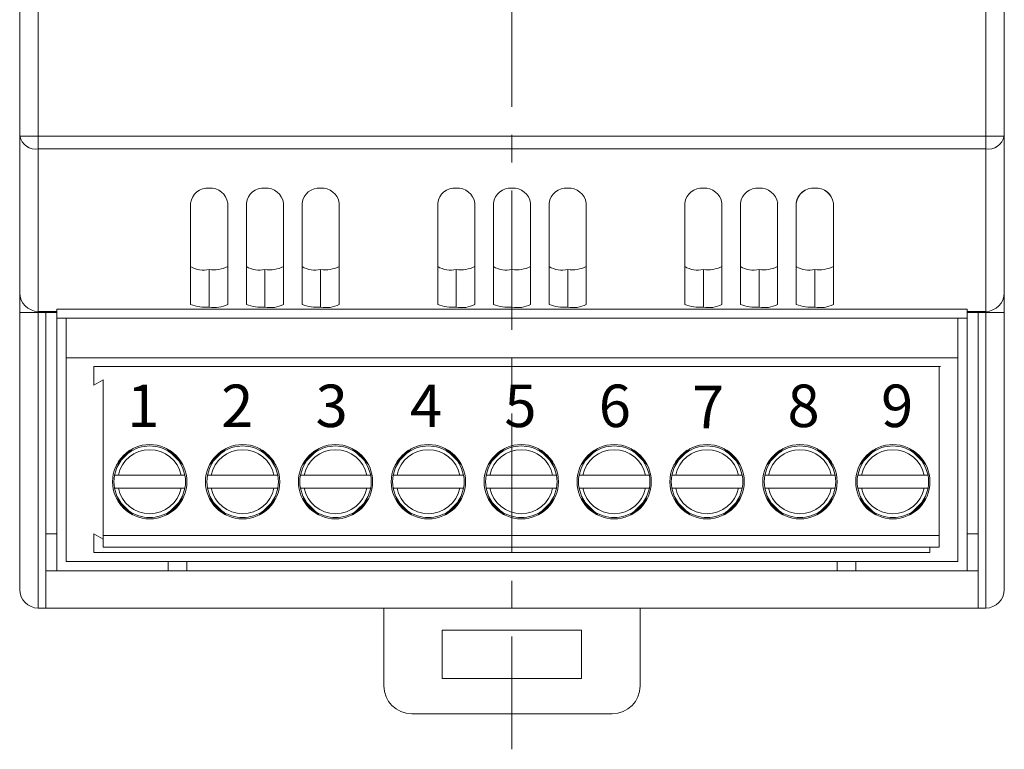
# Model space of a CAD drawing. Units: millimetres. Extents: x 18 to 2069, y -848 to 292.
# Drawn here: x 107 to 160, y 92 to 132 of the extents above; entities that cross this region are included whole.
import ezdxf

# ---------------------------------------------------------------- set-up
doc = ezdxf.new("R2010")
doc.units = ezdxf.units.MM
doc.linetypes.add('CENTERX2', pattern=[4, 2.5, -0.5, 0.5, -0.5])
for name, color, linetype, lineweight in [('G', 7, 'Continuous', 30), ('O', 5, 'CENTERX2', 13), ('Wymiary', 5, 'Continuous', 13)]:
    doc.layers.add(name, color=color, linetype=linetype, lineweight=lineweight)
doc.layers.add('OBRYS', color=7, linetype='Continuous')
doc.styles.add('0', font='arial.ttf', dxfattribs={"height": 1})

msp = doc.modelspace()

# ---------------------------------------------------------------- linework, layer by layer
at = {"layer": 'O', "ltscale": 3}
msp.add_line((133.643, 218.55), (133.643, 92.475), dxfattribs=at)
at = {"layer": 'OBRYS', "linetype": 'Continuous', "lineweight": 15}
for p, q in [((107.143, 125.469), (107.143, 133.574)), ((160.143, 133.574), (160.143, 125.469)), ((107.143, 101.074), (107.143, 125.469)), ((160.143, 125.469), (160.143, 101.074)), ((159.143, 124.781), (108.143, 124.781)), ((116.343, 121.867), (116.343, 116.42)), ((118.343, 116.42), (118.343, 121.867)), ((119.343, 121.867), (119.343, 116.42)), ((121.343, 116.42), (121.343, 121.867)), ((122.343, 121.867), (122.343, 116.42)), ((124.343, 116.42), (124.343, 121.867)), ((129.643, 121.867), (129.643, 116.42)), ((131.643, 116.42), (131.643, 121.867)), ((132.643, 121.867), (132.643, 116.42)), ((134.643, 116.42), (134.643, 121.867)), ((135.643, 121.867), (135.643, 116.42)), ((137.643, 116.42), (137.643, 121.867)), ((142.943, 121.867), (142.943, 116.42)), ((144.943, 116.42), (144.943, 121.867)), ((145.943, 121.867), (145.943, 116.42)), ((147.943, 116.42), (147.943, 121.867)), ((148.943, 121.867), (148.943, 116.42)), ((150.943, 116.42), (150.943, 121.867)), ((117.343, 116.271), (117.343, 118.29)), ((120.343, 116.271), (120.343, 118.29)), ((123.343, 116.271), (123.343, 118.29)), ((130.643, 116.271), (130.643, 118.29)), ((133.643, 116.271), (133.643, 118.29)), ((136.643, 116.271), (136.643, 118.29)), ((143.943, 116.271), (143.943, 118.29)), ((146.943, 116.271), (146.943, 118.29)), ((149.943, 116.271), (149.943, 118.29)), ((107.143, 115.974), (107.143, 117.039)), ((160.143, 117.039), (160.143, 115.974)), ((109.143, 116.16), (158.143, 116.16)), ((109.143, 115.674), (109.143, 116.16)), ((158.143, 115.674), (158.143, 116.16)), ((108.143, 115.974), (107.143, 115.974)), ((109.143, 116.039), (108.143, 116.039)), ((108.143, 116.039), (108.143, 115.974)), ((108.543, 115.974), (108.143, 115.974)), ((108.543, 115.974), (108.543, 100.074)), ((108.543, 115.974), (109.143, 115.974)), ((109.143, 104.074), (109.143, 115.674)), ((109.143, 115.674), (158.143, 115.674)), ((109.643, 115.674), (109.643, 113.546)), ((157.643, 113.546), (157.643, 115.674)), ((159.143, 116.039), (158.143, 116.039)), ((158.743, 115.974), (158.143, 115.974)), ((158.143, 104.074), (158.143, 115.674)), ((158.743, 115.974), (158.743, 100.074)), ((158.743, 115.974), (159.143, 115.974)), ((159.143, 116.039), (159.143, 115.974)), ((160.143, 115.974), (159.143, 115.974)), ((157.643, 113.546), (109.643, 113.546)), ((109.643, 113.546), (109.643, 102.574)), ((157.643, 102.574), (157.643, 113.546)), ((111.143, 113.074), (156.709, 113.074)), ((111.143, 113.074), (111.143, 112.074)), ((156.643, 109.974), (156.643, 113.074)), ((111.143, 112.074), (111.643, 112.363)), ((111.643, 109.974), (111.643, 112.363)), ((111.643, 109.575), (111.643, 109.974)), ((156.643, 109.575), (156.643, 109.974)), ((111.643, 103.975), (111.643, 109.575)), ((156.643, 103.975), (156.643, 109.575)), ((113.241, 108.659), (112.358, 107.776)), ((115.928, 107.776), (115.045, 108.659)), ((118.241, 108.659), (117.358, 107.776)), ((120.928, 107.776), (120.045, 108.659)), ((123.241, 108.659), (122.358, 107.776)), ((125.928, 107.776), (125.045, 108.659)), ((128.241, 108.659), (127.358, 107.776)), ((130.928, 107.776), (130.045, 108.659)), ((133.241, 108.659), (132.358, 107.776)), ((135.928, 107.776), (135.045, 108.659)), ((138.241, 108.659), (137.358, 107.776)), ((140.928, 107.776), (140.045, 108.659)), ((143.241, 108.659), (142.358, 107.776)), ((145.928, 107.776), (145.045, 108.659)), ((148.241, 108.659), (147.358, 107.776)), ((150.928, 107.776), (150.045, 108.659)), ((153.241, 108.659), (152.358, 107.776)), ((155.928, 107.776), (155.045, 108.659)), ((113.079, 108.567), (112.45, 107.939)), ((115.836, 107.939), (115.208, 108.567)), ((118.079, 108.567), (117.45, 107.939)), ((120.836, 107.939), (120.208, 108.567)), ((123.079, 108.567), (122.45, 107.939)), ((125.836, 107.939), (125.208, 108.567)), ((128.079, 108.567), (127.45, 107.939)), ((130.836, 107.939), (130.208, 108.567)), ((133.079, 108.567), (132.45, 107.939)), ((135.836, 107.939), (135.208, 108.567)), ((138.079, 108.567), (137.45, 107.939)), ((140.836, 107.939), (140.208, 108.567)), ((143.079, 108.567), (142.45, 107.939)), ((145.836, 107.939), (145.208, 108.567)), ((148.079, 108.567), (147.45, 107.939)), ((150.836, 107.939), (150.208, 108.567)), ((153.079, 108.567), (152.45, 107.939)), ((155.836, 107.939), (155.208, 108.567)), ((112.454, 107.224), (112.25, 107.224)), ((115.832, 107.224), (112.454, 107.224)), ((116.036, 107.224), (115.832, 107.224)), ((117.454, 107.224), (117.25, 107.224)), ((120.832, 107.224), (117.454, 107.224)), ((121.036, 107.224), (120.832, 107.224)), ((122.454, 107.224), (122.25, 107.224)), ((125.832, 107.224), (122.454, 107.224)), ((126.036, 107.224), (125.832, 107.224)), ((127.454, 107.224), (127.25, 107.224)), ((130.832, 107.224), (127.454, 107.224)), ((131.036, 107.224), (130.832, 107.224)), ((132.454, 107.224), (132.25, 107.224)), ((135.832, 107.224), (132.454, 107.224)), ((136.036, 107.224), (135.832, 107.224)), ((137.454, 107.224), (137.25, 107.224)), ((140.832, 107.224), (137.454, 107.224)), ((141.036, 107.224), (140.832, 107.224)), ((142.454, 107.224), (142.25, 107.224)), ((145.832, 107.224), (142.454, 107.224)), ((146.036, 107.224), (145.832, 107.224)), ((147.454, 107.224), (147.25, 107.224)), ((150.832, 107.224), (147.454, 107.224)), ((151.036, 107.224), (150.832, 107.224)), ((152.454, 107.224), (152.25, 107.224)), ((155.832, 107.224), (152.454, 107.224)), ((156.036, 107.224), (155.832, 107.224)), ((112.25, 106.524), (112.454, 106.524)), ((112.454, 106.524), (115.832, 106.524)), ((115.832, 106.524), (116.036, 106.524)), ((117.25, 106.524), (117.454, 106.524)), ((117.454, 106.524), (120.832, 106.524)), ((120.832, 106.524), (121.036, 106.524)), ((122.25, 106.524), (122.454, 106.524)), ((122.454, 106.524), (125.832, 106.524)), ((125.832, 106.524), (126.036, 106.524)), ((127.25, 106.524), (127.454, 106.524)), ((127.454, 106.524), (130.832, 106.524)), ((130.832, 106.524), (131.036, 106.524)), ((132.25, 106.524), (132.454, 106.524)), ((132.454, 106.524), (135.832, 106.524)), ((135.832, 106.524), (136.036, 106.524)), ((137.25, 106.524), (137.454, 106.524)), ((137.454, 106.524), (140.832, 106.524)), ((140.832, 106.524), (141.036, 106.524)), ((142.25, 106.524), (142.454, 106.524)), ((142.454, 106.524), (145.832, 106.524)), ((145.832, 106.524), (146.036, 106.524)), ((147.25, 106.524), (147.454, 106.524)), ((147.454, 106.524), (150.832, 106.524)), ((150.832, 106.524), (151.036, 106.524)), ((152.25, 106.524), (152.454, 106.524)), ((152.454, 106.524), (155.832, 106.524)), ((155.832, 106.524), (156.036, 106.524)), ((112.358, 105.972), (113.241, 105.089)), ((112.45, 105.81), (113.079, 105.181)), ((115.045, 105.089), (115.928, 105.972)), ((115.208, 105.181), (115.836, 105.81)), ((117.358, 105.972), (118.241, 105.089)), ((117.45, 105.81), (118.079, 105.181)), ((120.045, 105.089), (120.928, 105.972)), ((120.208, 105.181), (120.836, 105.81)), ((122.358, 105.972), (123.241, 105.089)), ((122.45, 105.81), (123.079, 105.181)), ((125.045, 105.089), (125.928, 105.972)), ((125.208, 105.181), (125.836, 105.81)), ((127.358, 105.972), (128.241, 105.089)), ((127.45, 105.81), (128.079, 105.181)), ((130.045, 105.089), (130.928, 105.972)), ((130.208, 105.181), (130.836, 105.81)), ((132.358, 105.972), (133.241, 105.089)), ((132.45, 105.81), (133.079, 105.181)), ((135.045, 105.089), (135.928, 105.972)), ((135.208, 105.181), (135.836, 105.81)), ((137.358, 105.972), (138.241, 105.089)), ((137.45, 105.81), (138.079, 105.181)), ((140.045, 105.089), (140.928, 105.972)), ((140.208, 105.181), (140.836, 105.81)), ((142.358, 105.972), (143.241, 105.089)), ((142.45, 105.81), (143.079, 105.181)), ((145.045, 105.089), (145.928, 105.972)), ((145.208, 105.181), (145.836, 105.81)), ((147.358, 105.972), (148.241, 105.089)), ((147.45, 105.81), (148.079, 105.181)), ((150.045, 105.089), (150.928, 105.972)), ((150.208, 105.181), (150.836, 105.81)), ((152.358, 105.972), (153.241, 105.089)), ((152.45, 105.81), (153.079, 105.181)), ((155.045, 105.089), (155.928, 105.972)), ((155.208, 105.181), (155.836, 105.81)), ((108.543, 104.074), (109.143, 104.074)), ((109.143, 102.074), (109.143, 104.074)), ((111.143, 104.074), (111.643, 103.786)), ((111.143, 104.074), (111.143, 103.074)), ((156.643, 103.975), (111.643, 103.975)), ((111.643, 103.354), (111.643, 103.975)), ((156.643, 103.354), (156.643, 103.975)), ((158.743, 104.074), (158.143, 104.074)), ((158.143, 102.074), (158.143, 104.074)), ((156.143, 103.354), (111.643, 103.354)), ((156.643, 103.354), (156.143, 103.354)), ((156.143, 103.354), (156.143, 103.074)), ((156.143, 103.074), (111.143, 103.074)), ((109.643, 102.574), (157.643, 102.574)), ((115.143, 102.074), (115.143, 102.574)), ((116.143, 102.574), (116.143, 102.074)), ((151.143, 102.574), (151.143, 102.074)), ((152.143, 102.074), (152.143, 102.574)), ((108.543, 102.074), (158.743, 102.074)), ((108.543, 100.074), (108.143, 100.074)), ((108.543, 100.074), (158.743, 100.074)), ((126.743, 95.89), (126.743, 100.074)), ((140.543, 100.074), (140.543, 95.89)), ((158.743, 100.074), (159.143, 100.074)), ((129.893, 98.891), (137.393, 98.891)), ((129.893, 96.291), (129.893, 98.891)), ((137.393, 98.891), (137.393, 96.291)), ((137.393, 96.291), (129.893, 96.291)), ((139.044, 94.391), (128.243, 94.391))]:
    msp.add_line(p, q, dxfattribs=at)
at = {"layer": 'OBRYS', "linetype": 'Continuous', "lineweight": 15, "flags": 128}
for points in [[(112.25, 107.224), (112.381, 107.649), (112.581, 107.999)], [(115.705, 107.999), (115.906, 107.649), (116.036, 107.224)], [(117.25, 107.224), (117.381, 107.649), (117.581, 107.999)], [(120.705, 107.999), (120.906, 107.649), (121.036, 107.224)], [(122.25, 107.224), (122.381, 107.649), (122.581, 107.999)], [(125.705, 107.999), (125.906, 107.649), (126.036, 107.224)], [(127.25, 107.224), (127.381, 107.649), (127.581, 107.999)], [(130.705, 107.999), (130.906, 107.649), (131.036, 107.224)], [(132.25, 107.224), (132.381, 107.649), (132.581, 107.999)], [(135.705, 107.999), (135.906, 107.649), (136.036, 107.224)], [(137.25, 107.224), (137.381, 107.649), (137.581, 107.999)], [(140.705, 107.999), (140.906, 107.649), (141.036, 107.224)], [(142.25, 107.224), (142.381, 107.649), (142.581, 107.999)], [(145.705, 107.999), (145.906, 107.649), (146.036, 107.224)], [(147.25, 107.224), (147.381, 107.649), (147.581, 107.999)], [(150.705, 107.999), (150.906, 107.649), (151.036, 107.224)], [(152.25, 107.224), (152.381, 107.649), (152.581, 107.999)], [(155.705, 107.999), (155.906, 107.649), (156.036, 107.224)], [(112.581, 105.749), (112.381, 106.1), (112.25, 106.524)], [(116.036, 106.524), (115.906, 106.1), (115.705, 105.749)], [(117.581, 105.749), (117.381, 106.1), (117.25, 106.524)], [(121.036, 106.524), (120.906, 106.1), (120.705, 105.749)], [(122.581, 105.749), (122.381, 106.1), (122.25, 106.524)], [(126.036, 106.524), (125.906, 106.1), (125.705, 105.749)], [(127.581, 105.749), (127.381, 106.1), (127.25, 106.524)], [(131.036, 106.524), (130.906, 106.1), (130.705, 105.749)], [(132.581, 105.749), (132.381, 106.1), (132.25, 106.524)], [(136.036, 106.524), (135.906, 106.1), (135.705, 105.749)], [(137.581, 105.749), (137.381, 106.1), (137.25, 106.524)], [(141.036, 106.524), (140.906, 106.1), (140.705, 105.749)], [(142.581, 105.749), (142.381, 106.1), (142.25, 106.524)], [(146.036, 106.524), (145.906, 106.1), (145.705, 105.749)], [(147.581, 105.749), (147.381, 106.1), (147.25, 106.524)], [(151.036, 106.524), (150.906, 106.1), (150.705, 105.749)], [(152.581, 105.749), (152.381, 106.1), (152.25, 106.524)], [(156.036, 106.524), (155.906, 106.1), (155.705, 105.749)]]:
    msp.add_lwpolyline(points, dxfattribs=at)
at = {"layer": 'OBRYS', "linetype": 'Continuous', "lineweight": 15}
for centre in [(114.143, 106.874), (119.143, 106.874), (124.143, 106.874), (129.143, 106.874), (134.143, 106.874), (139.143, 106.874), (144.143, 106.874), (149.143, 106.874), (154.143, 106.874)]:
    msp.add_circle(centre, 2, dxfattribs=at)
for centre, radius, start, end in [((108.012, 125.66), 0.889, 192.4394, 278.5202), ((159.275, 125.66), 0.889, 261.4798, 347.5606), ((117.263, 121.751), 0.927, 85.0613, 172.8493), ((117.399, 121.721), 0.956, 8.768, 93.3215), ((120.263, 121.751), 0.927, 85.0616, 172.849), ((120.399, 121.721), 0.956, 8.768, 93.3215), ((123.263, 121.751), 0.927, 85.0616, 172.8489), ((123.399, 121.721), 0.956, 8.7677, 93.3216), ((130.563, 121.751), 0.927, 85.0615, 172.8491), ((130.699, 121.721), 0.956, 8.7679, 93.3216), ((133.563, 121.751), 0.927, 85.0615, 172.8491), ((133.699, 121.721), 0.956, 8.7679, 93.3216), ((136.563, 121.751), 0.927, 85.0614, 172.8491), ((136.699, 121.721), 0.956, 8.768, 93.3215), ((143.863, 121.751), 0.927, 85.0614, 172.8491), ((143.999, 121.721), 0.956, 8.7679, 93.3215), ((146.863, 121.751), 0.927, 85.0615, 172.8491), ((146.999, 121.721), 0.956, 8.7679, 93.3216), ((149.863, 121.751), 0.927, 85.0614, 172.8491), ((149.888, 121.721), 0.956, 86.6787, 171.2316), ((150.023, 121.751), 0.927, 7.151, 94.9387), ((149.999, 121.721), 0.956, 8.7679, 93.3215), ((117.055, 119.693), 1.433, 240.2276, 281.6258), ((117.557, 120.163), 1.886, 263.4979, 294.6486), ((120.055, 119.693), 1.433, 240.2277, 281.6257), ((120.557, 120.163), 1.886, 263.4978, 294.6487), ((123.055, 119.693), 1.433, 240.2277, 281.6258), ((123.557, 120.163), 1.886, 263.4977, 294.6489), ((130.355, 119.693), 1.433, 240.2279, 281.6255), ((130.857, 120.163), 1.886, 263.4978, 294.6488), ((133.355, 119.693), 1.433, 240.2277, 281.6257), ((133.857, 120.163), 1.886, 263.4978, 294.6488), ((136.355, 119.693), 1.433, 240.2277, 281.6258), ((136.857, 120.163), 1.886, 263.4978, 294.6488), ((143.655, 119.693), 1.433, 240.2277, 281.6258), ((144.157, 120.163), 1.886, 263.4978, 294.6488), ((146.655, 119.693), 1.433, 240.2277, 281.6257), ((147.157, 120.163), 1.886, 263.4978, 294.6488), ((149.655, 119.693), 1.433, 240.2277, 281.6258), ((150.157, 120.163), 1.886, 263.4978, 294.6488), ((108.143, 117.039), 1, 180, 270), ((159.143, 117.039), 1, 270, 0), ((117.129, 118.274), 2.014, 247.0419, 276.1185), ((117.633, 117.765), 1.521, 259.0097, 297.83), ((120.129, 118.274), 2.014, 247.0421, 276.1183), ((120.633, 117.764), 1.521, 259.0093, 297.8303), ((123.129, 118.274), 2.014, 247.0421, 276.1183), ((123.633, 117.764), 1.521, 259.0092, 297.8304), ((130.429, 118.274), 2.014, 247.0421, 276.1183), ((130.933, 117.764), 1.521, 259.0093, 297.8304), ((133.429, 118.274), 2.014, 247.042, 276.1183), ((133.933, 117.764), 1.521, 259.0093, 297.8303), ((136.429, 118.274), 2.014, 247.042, 276.1184), ((136.933, 117.764), 1.521, 259.0094, 297.8302), ((143.729, 118.274), 2.014, 247.042, 276.1184), ((144.233, 117.764), 1.521, 259.0094, 297.8302), ((146.729, 118.274), 2.014, 247.042, 276.1184), ((147.233, 117.764), 1.521, 259.0094, 297.8303), ((149.729, 118.274), 2.014, 247.042, 276.1184), ((150.233, 117.764), 1.521, 259.0094, 297.8303), ((114.143, 106.874), 1.925, 54.2441, 125.7559), ((119.143, 106.874), 1.925, 54.2441, 125.7559), ((124.143, 106.874), 1.925, 54.2441, 125.7559), ((129.143, 106.874), 1.925, 54.2441, 125.7559), ((134.143, 106.874), 1.925, 54.2441, 125.7559), ((139.143, 106.874), 1.925, 54.2441, 125.7559), ((144.143, 106.874), 1.925, 54.2441, 125.7559), ((149.143, 106.874), 1.925, 54.2441, 125.7559), ((154.143, 106.874), 1.925, 54.2441, 125.7559), ((114.143, 106.874), 1.725, 11.7066, 168.2934), ((119.143, 106.874), 1.725, 11.7067, 168.2933), ((124.143, 106.874), 1.725, 11.7066, 168.2934), ((129.143, 106.874), 1.725, 11.7066, 168.2934), ((134.143, 106.874), 1.725, 11.7066, 168.2934), ((139.143, 106.874), 1.725, 11.7066, 168.2934), ((144.143, 106.874), 1.725, 11.7066, 168.2934), ((149.143, 106.874), 1.725, 11.7066, 168.2934), ((154.143, 106.874), 1.725, 11.7066, 168.2934), ((114.143, 106.874), 1.925, 169.5243, 190.4757), ((114.143, 106.874), 1.925, 349.5243, 10.4757), ((119.143, 106.874), 1.925, 169.5243, 190.4757), ((119.143, 106.874), 1.925, 349.5243, 10.4757), ((124.143, 106.874), 1.925, 169.5243, 190.4757), ((124.143, 106.874), 1.925, 349.5243, 10.4757), ((129.143, 106.874), 1.925, 169.5243, 190.4757), ((129.143, 106.874), 1.925, 349.5243, 10.4757), ((134.143, 106.874), 1.925, 169.5243, 190.4757), ((134.143, 106.874), 1.925, 349.5243, 10.4757), ((139.143, 106.874), 1.925, 169.5243, 190.4757), ((139.143, 106.874), 1.925, 349.5243, 10.4757), ((144.143, 106.874), 1.925, 169.5243, 190.4757), ((144.143, 106.874), 1.925, 349.5243, 10.4757), ((149.143, 106.874), 1.925, 169.5243, 190.4757), ((149.143, 106.874), 1.925, 349.5243, 10.4757), ((154.143, 106.874), 1.925, 169.5243, 190.4757), ((154.143, 106.874), 1.925, 349.5243, 10.4757), ((114.143, 106.874), 1.725, 191.7062, 348.2938), ((119.143, 106.874), 1.725, 191.7064, 348.2936), ((124.143, 106.874), 1.725, 191.7063, 348.2937), ((129.143, 106.874), 1.725, 191.7063, 348.2937), ((134.143, 106.874), 1.725, 191.7063, 348.2937), ((139.143, 106.874), 1.725, 191.7063, 348.2937), ((144.143, 106.874), 1.725, 191.7063, 348.2937), ((149.143, 106.874), 1.725, 191.7063, 348.2937), ((154.143, 106.874), 1.725, 191.7063, 348.2937), ((114.143, 106.874), 1.925, 234.2441, 305.7559), ((119.143, 106.874), 1.925, 234.2441, 305.7559), ((124.143, 106.874), 1.925, 234.2441, 305.7559), ((129.143, 106.874), 1.925, 234.2441, 305.7559), ((134.143, 106.874), 1.925, 234.2441, 305.7559), ((139.143, 106.874), 1.925, 234.2441, 305.7559), ((144.143, 106.874), 1.925, 234.2441, 305.7559), ((149.143, 106.874), 1.925, 234.2441, 305.7559), ((154.143, 106.874), 1.925, 234.2441, 305.7559), ((108.143, 101.074), 1, 180, 270), ((159.143, 101.074), 1, 270, 0)]:
    msp.add_arc(centre, radius, start, end, dxfattribs=at)
for centre, major_axis in [((128.244, 95.891), (-1.061, -1.061)), ((139.043, 95.891), (1.061, -1.061))]:
    msp.add_ellipse(centre, major_axis=major_axis, ratio=0.999695, start_param=5.497939, end_param=7.068431, dxfattribs=at)
at = {"layer": 'Wymiary'}
for p, q in [((108.143, 132.574), (108.143, 125.469)), ((159.143, 125.469), (159.143, 132.574)), ((108.143, 125.469), (107.143, 125.469)), ((108.143, 125.469), (159.143, 125.469)), ((108.143, 125.469), (108.143, 124.781)), ((159.143, 125.469), (159.143, 124.781)), ((159.143, 125.469), (160.143, 125.469)), ((108.143, 124.781), (108.143, 116.039)), ((159.143, 116.039), (159.143, 124.781)), ((108.143, 115.974), (108.143, 100.074)), ((159.143, 100.074), (159.143, 115.974))]:
    msp.add_line(p, q, dxfattribs=at)

# ---------------------------------------------------------------- texts
at = {"layer": 'G', "ltscale": 0.1, "style": '0', "oblique": 360}
for s, p in [('1', (112.926, 109.816)), ('2', (117.992, 109.816)), ('3', (123.072, 109.816)), ('4', (128.152, 109.816)), ('5', (133.232, 109.816)), ('6', (138.312, 109.816)), ('7', (143.336, 109.753)), ('8', (148.472, 109.816)), ('9', (153.51, 109.816))]:
    msp.add_text(s, height=2.286, dxfattribs=at).set_placement(p)

doc.saveas('drawing.dxf')
